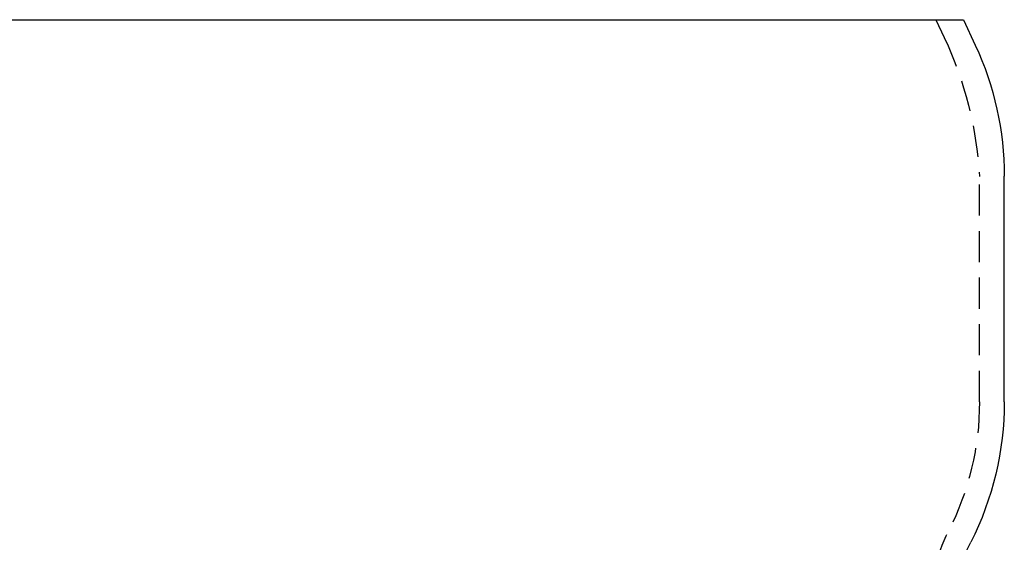
# Model space of a CAD drawing. Extents: x 306 to 829, y -246 to 407.
# Drawn here: x 348 to 428, y 284 to 327 of the extents above; entities that cross this region are included whole.
import ezdxf

# ---------------------------------------------------------------- set-up
doc = ezdxf.new("R2010")
doc.units = 0
doc.header["$LTSCALE"] = 10
doc.linetypes.add('VERDECKT', pattern=[0.375, 0.25, -0.125])
doc.layers.get('0').update_dxf_attribs({"linetype": 'CONTINUOUS'})
doc.layers.add('STEMPEL', color=3, linetype='CONTINUOUS')

# ---------------------------------------------------------------- blocks, each defined once
blk = doc.blocks.new('A$C406EFD8E')
at = {"extrusion": (0, 1, -2e-16)}
for p, q in [((7.928704, 160), (119.342215, 160)), ((119.342215, 160), (120.293154, 157.960705)), ((122.635369, 129.233), (122.635459, 147.395249))]:
    blk.add_line(p, q, dxfattribs=at)
at = {"color": 1, "linetype": 'VERDECKT', "extrusion": (0, 1, -2e-16)}
for p, q in [((117.135459, 160), (117.807999, 158.557734)), ((120.635369, 129.233), (120.635459, 147.389253))]:
    blk.add_line(p, q, dxfattribs=at)
at = {"color": 1, "linetype": 'VERDECKT', "extrusion": (0, -2e-16, -1)}
for centre, radius, start, end in [((-89.924738, 145.555556), 30.765774, 155, 176.56065369), ((-120.435459, 147.389254), 0.2, 176.56065369, 180.00028609), ((-97.634979, 129.233115), 23.00039, 180.00028609, 206.88748456), ((-130.635752, 112.49993), 14.000292, 0.00028609, 26.88748456)]:
    blk.add_arc(centre, radius, start, end, dxfattribs=at)
at = {"extrusion": (0, -2e-16, -1)}
for centre, radius, start, end in [((-97.636023, 147.395373), 24.999437, 154.99971391, 180.00028609), ((-97.635459, 129.233), 24.999909, 180, 206.88777066), ((-130.635459, 112.5), 12, 360, 26.88777066)]:
    blk.add_arc(centre, radius, start, end, dxfattribs=at)

msp = doc.modelspace()

# ---------------------------------------------------------------- block references
at = {"layer": 'STEMPEL'}
msp.add_blockref('A$C406EFD8E', (304.873, 166.553, -47.627), dxfattribs=at)

doc.saveas('drawing.dxf')
